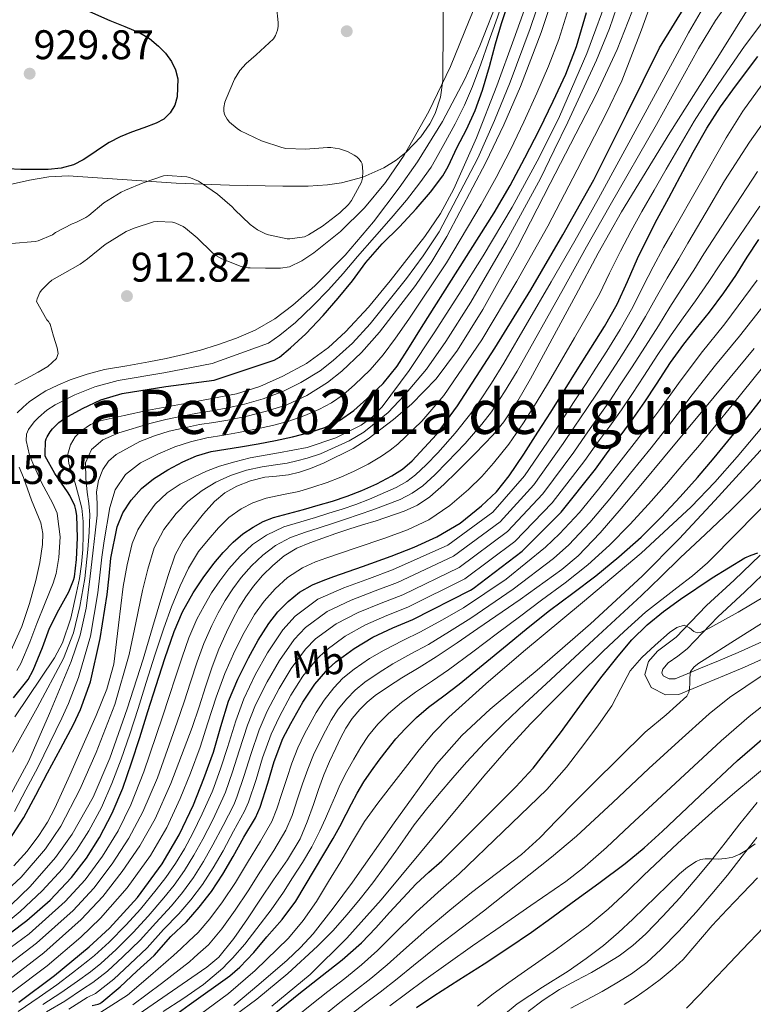
# Model space of a CAD drawing. Extents: x 559618 to 566467, y 747406 to 752095.
# Drawn here: x 562312 to 562502, y 748112 to 748367 of the extents above; entities that cross this region are included whole.
import ezdxf
from ezdxf.enums import TextEntityAlignment as Align

# ---------------------------------------------------------------- set-up
doc = ezdxf.new("R2010")
doc.units = 0
doc.header["$MEASUREMENT"] = 0
doc.linetypes.add('DGN Style 3', pattern=[56.331968, 40.23712, -16.094848])
for name, color, linetype in [('Nivel 21', 7, 'Continuous'), ('Nivel 35', 7, 'Continuous'), ('Nivel 37', 7, 'Continuous'), ('Nivel 4', 7, 'Continuous'), ('Nivel 41', 7, 'Continuous'), ('Nivel 45', 7, 'Continuous'), ('Nivel 5', 7, 'Continuous'), ('Nivel 57', 7, 'Continuous'), ('Nivel 7', 7, 'Continuous')]:
    doc.layers.add(name, color=color, linetype=linetype)
doc.styles.add('Style-arial', font='arial.shx', dxfattribs={"bigfont": 'arialbig.shx'})
doc.styles.add('Style-arialn', font='arialn.shx', dxfattribs={"bigfont": 'arialnbig.shx'})
doc.styles.add('Style-times', font='times.shx', dxfattribs={"bigfont": 'timesbig.shx'})

# ---------------------------------------------------------------- blocks, each defined once
blk = doc.blocks.new('5PATER')
at = {"layer": 'Nivel 7', "linetype": 'Continuous', "lineweight": 0}
h = blk.add_hatch(color=53, dxfattribs=at)
edge = h.paths.add_edge_path()
edge.add_ellipse((0, 0), major_axis=(-1.1, -1.11), ratio=0.999422, start_angle=0, end_angle=360)

msp = doc.modelspace()

# ---------------------------------------------------------------- linework, layer by layer
at = {"layer": 'Nivel 21', "color": 7, "linetype": 'Continuous', "lineweight": 0}
for points in [[(562504.025, 748228.323, 749.72), (562497.264, 748221.77, 748.419), (562490.141, 748215.237, 747.532), (562486.058, 748210.985, 746.157), (562482.286, 748207.036, 744.095), (562480.208, 748205.422, 744.126), (562477.362, 748203.411, 744.326), (562475.065, 748200.675, 744.296), (562474.104, 748197.365, 743.87), (562475.793, 748193.96, 742.646), (562479.474, 748192.016, 741.29), (562482.918, 748192.134, 740.495), (562486.684, 748193.727, 739.522), (562489.735, 748195.011, 738.053), (562494.828, 748197.075, 737.327), (562499.993, 748199.214, 736.866), (562507.205, 748202.481, 736.36)], [(562503.271, 748164.106, 717.714), (562498.778, 748158.613, 717.415), (562494.932, 748153.673, 716.555), (562491.164, 748148.86, 714.72), (562487.21, 748144.098, 713.741), (562483.154, 748139.392, 713.558), (562478.819, 748134.611, 713.522), (562474.365, 748130.06, 713.464), (562471.021, 748127.029, 713.467), (562467.44, 748124.363, 713.539), (562463.946, 748122.159, 713.633), (562460.289, 748120.039, 713.728), (562456.29, 748117.93, 713.892), (562451.983, 748115.624, 714.004), (562447.755, 748112.869, 713.983), (562443.832, 748109.914, 713.859)]]:
    msp.add_polyline3d(points, dxfattribs=at)
at = {"layer": 'Nivel 21', "color": 7, "linetype": 'DGN Style 3', "lineweight": 0}
for points in [[(562507.083, 748225.524, 748.737), (562500.104, 748218.758, 746.607), (562493.035, 748212.276, 745.674), (562489.047, 748208.122, 744.772), (562485.067, 748203.956, 742.228), (562482.673, 748202.096, 742.24), (562480.187, 748200.34, 742.475), (562478.796, 748198.683, 742.798), (562478.528, 748197.76, 742.849), (562478.907, 748196.996, 742.592), (562480.433, 748196.19, 742.04), (562482.011, 748196.244, 741.532), (562485.075, 748197.54, 740.321), (562488.155, 748198.836, 739.495), (562493.259, 748200.905, 739.053), (562498.347, 748203.012, 738.626), (562505.46, 748206.234, 738.153)], [(562503.211, 748155.076, 715.358), (562499.402, 748150.183, 714.498), (562495.579, 748145.3, 712.84), (562491.539, 748140.435, 711.88), (562487.403, 748135.636, 711.735), (562482.947, 748130.722, 711.758), (562478.299, 748125.972, 711.748), (562474.626, 748122.644, 711.724), (562470.651, 748119.684, 711.769), (562466.882, 748117.306, 711.806), (562463.035, 748115.076, 711.847), (562458.951, 748112.922, 711.925), (562454.875, 748110.74, 712.011)]]:
    msp.add_polyline3d(points, dxfattribs=at)
at = {"layer": 'Nivel 35', "color": 92, "linetype": 'DGN Style 3', "lineweight": 0}
msp.add_polyline3d([(562304.469, 748323.347, 917.589), (562314.433, 748325.55, 917.108), (562319.424, 748326.425, 916.893), (562324.443, 748326.676, 916.722), (562338.45, 748325.759, 916.718), (562352.475, 748324.756, 916.882), (562366.295, 748324.261, 916.707), (562380.123, 748323.988, 916.53), (562386.767, 748324.012, 916.53), (562391.712, 748324.35, 916.592), (562395.402, 748324.896, 916.69), (562400.912, 748326.353, 916.946), (562406.395, 748328.788, 917.362), (562409.592, 748330.792, 917.689), (562412.143, 748332.809, 918), (562415.987, 748336.843, 918.582), (562418.289, 748340.215, 919.036), (562419.653, 748342.897, 919.38), (562421.068, 748347.101, 919.887), (562421.659, 748351.444, 920.37), (562421.734, 748366.391, 921.794), (562421.755, 748381.204, 923.218)], dxfattribs=at)
at = {"layer": 'Nivel 4', "color": 30, "linetype": 'Continuous', "lineweight": 30, "flags": 128}
for points, elevation in [([(562305.534, 748127.354), (562313.706, 748133.527), (562319.778, 748138.821), (562325.322, 748144.695), (562329.228, 748149.679), (562332.586, 748155.031), (562335.871, 748161.332), (562338.618, 748167.847), (562340.905, 748174.396), (562343.066, 748180.983), (562345.155, 748187.743), (562347.242, 748194.503), (562349.518, 748201.499), (562351.93, 748208.455), (562354.137, 748213.598), (562356.858, 748218.519), (562359.447, 748222.43), (562362.282, 748226.167), (562364.671, 748229.018), (562367.258, 748231.703), (562369.744, 748233.786), (562372.458, 748235.575), (562375.047, 748237.012), (562377.77, 748238.087), (562381.643, 748239.13), (562385.514, 748240.167), (562389.285, 748241.227), (562393.05, 748242.311), (562396.877, 748243.6), (562400.65, 748245.063), (562404.595, 748246.815), (562408.426, 748248.839), (562411.186, 748250.62), (562413.69, 748252.759), (562420.013, 748259.588), (562425.53, 748266.999), (562435.19, 748281.978), (562444.49, 748297.159), (562452.807, 748311.357), (562460.906, 748325.671), (562469.478, 748342.748), (562477.93, 748359.879), (562484.975, 748371.395)], 850), ([(562435.322, 748360.903), (562436.922, 748366.231), (562438.554, 748371.143)], 900), ([(562330.007, 748369.347), (562335.242, 748367.015), (562339.148, 748365.422), (562343.05, 748363.799), (562345.573, 748362.282), (562347.882, 748360.375), (562349.707, 748358.519), (562351.242, 748356.375), (562352.284, 748354.176), (562352.874, 748351.879), (562352.714, 748347.159), (562352.103, 748345.03), (562350.954, 748343.063), (562349.253, 748341.435), (562347.274, 748340.327), (562344.057, 748339.175), (562340.858, 748338.023), (562337.938, 748336.791), (562335.098, 748335.383), (562332.839, 748333.893), (562330.618, 748332.343), (562328.314, 748330.877), (562325.866, 748329.575), (562322.606, 748328.655), (562319.258, 748328.375), (562315.69, 748328.303), (562312.122, 748328.375), (562308.769, 748328.54)], 925), ([(562309.092, 748154.374), (562312.922, 748160.215), (562316.01, 748166.007), (562319.098, 748171.799), (562322.451, 748178.078), (562325.802, 748184.359), (562327.677, 748188.284), (562330.223, 748195.463), (562332.771, 748206.709), (562334.554, 748218.119), (562335.055, 748222.83), (562335.53, 748227.543), (562337.162, 748235.671), (562338.626, 748239.245), (562340.794, 748242.519), (562343.504, 748245.548), (562346.618, 748248.103), (562350.31, 748250.461), (562354.186, 748252.471), (562357.792, 748254.078), (562361.53, 748255.207), (562365.371, 748255.807), (562369.21, 748256.391), (562373.716, 748257.191), (562378.218, 748258.023), (562382.625, 748258.993), (562387.002, 748260.119), (562391.042, 748261.422), (562394.906, 748263.255), (562398.616, 748265.831), (562401.978, 748268.839), (562406.182, 748272.851), (562409.818, 748277.287), (562412.997, 748282.335), (562416.17, 748287.383), (562425.604, 748302.248), (562435.018, 748317.127), (562439.142, 748324.185), (562443.002, 748331.399), (562446.734, 748338.704), (562450.314, 748346.087), (562453.597, 748353.078), (562456.378, 748360.263), (562459.004, 748369.028)], 875), ([(562310.234, 748191.271), (562314.058, 748196.055), (562315.37, 748198.471), (562317.786, 748204.327), (562319.626, 748209.335), (562322.058, 748214.135), (562324.634, 748218.743), (562325.85, 748221.767), (562326.09, 748222.695), (562326.618, 748227.127), (562326.906, 748232.791), (562326.73, 748238.583), (562326.474, 748240.055), (562326.17, 748241.047), (562324.874, 748243.799), (562324.282, 748244.711), (562320.954, 748249.479), (562318.49, 748253.959), (562318.442, 748254.567), (562318.586, 748257.847), (562318.73, 748258.455), (562318.954, 748259.015), (562319.754, 748260.327), (562320.362, 748261.079), (562322.026, 748262.679), (562323.594, 748263.799), (562328.138, 748266.359), (562332.954, 748268.551), (562338.442, 748270.263), (562349.802, 748272.087), (562362.346, 748273.671), (562377.946, 748278.839), (562379.29, 748279.687), (562382.154, 748282.039), (562386.17, 748285.703), (562390.602, 748290.471), (562394.522, 748294.951), (562398.202, 748299.463), (562401.674, 748304.183), (562405.946, 748309.031), (562410.474, 748313.479), (562414.73, 748318.103), (562418.522, 748322.455), (562421.69, 748326.695), (562423.05, 748329.079), (562425.434, 748334.151), (562427.786, 748338.759), (562430.106, 748343.655), (562431.994, 748348.903), (562433.754, 748355.079), (562435.322, 748360.903)], 900), ([(562311.622, 748112.346), (562320.91, 748119.206), (562329.866, 748126.647), (562335.167, 748131.558), (562342.407, 748139.507), (562348.81, 748148.231), (562353.266, 748155.715), (562356.97, 748163.543), (562359.657, 748170.34), (562362.122, 748177.207), (562364.069, 748183.824), (562366.09, 748190.423), (562368.503, 748196.121), (562371.274, 748201.671), (562373.765, 748206.206), (562376.522, 748210.599), (562378.834, 748213.568), (562381.514, 748216.247), (562384.506, 748218.702), (562387.818, 748220.599), (562390.597, 748221.728), (562393.402, 748222.775), (562400.859, 748225.386), (562408.314, 748228.007), (562414.258, 748230.369), (562420.09, 748233.047), (562426.179, 748236.63), (562431.754, 748241.047), (562435.6, 748244.755), (562438.922, 748248.871), (562442.7, 748254.499), (562446.378, 748260.183), (562449.682, 748265.423), (562452.986, 748270.663), (562456.562, 748276.327), (562460.138, 748281.991), (562463.619, 748287.644), (562466.906, 748293.415), (562469.582, 748299.314), (562472.17, 748305.255), (562474.734, 748310.349), (562477.354, 748315.415), (562480.306, 748320.963), (562483.274, 748326.503), (562486.686, 748332.818), (562490.202, 748339.079), (562493.776, 748344.629), (562497.658, 748349.975), (562503.432, 748357.697)], 825), ([(562330.65, 748111.431), (562332.202, 748111.799), (562332.682, 748112.007), (562333.194, 748112.359), (562337.962, 748116.279), (562342.25, 748120.327), (562346.746, 748124.423), (562351.13, 748129.383), (562355.162, 748133.207), (562358.474, 748136.967), (562361.642, 748141.047), (562364.586, 748145.495), (562367.242, 748150.087), (562370.058, 748155.159), (562373.05, 748160.167), (562374.234, 748162.951), (562376.25, 748169.111), (562377.946, 748174.775), (562380.154, 748180.759), (562382.202, 748184.647), (562385.354, 748190.167), (562388.458, 748194.839), (562391.882, 748198.823), (562393.914, 748200.631), (562398.666, 748204.119), (562403.546, 748207.015), (562408.698, 748209.463), (562413.882, 748211.575), (562428.906, 748219.207), (562429.546, 748219.655), (562442.314, 748229.335), (562452.394, 748239.463), (562461.29, 748250.583), (562464.602, 748255.159), (562467.962, 748259.511), (562471.114, 748263.751), (562474.09, 748268.087), (562477.114, 748272.615), (562480.81, 748278.231), (562484.266, 748282.999), (562487.546, 748287.175), (562490.89, 748291.319), (562494.65, 748296.327), (562497.706, 748300.839), (562500.634, 748305.559), (562503.658, 748310.183)], 800), ([(562369.023, 748121.418), (562372.59, 748125.245), (562375.994, 748129.255), (562379.958, 748133.731), (562383.498, 748138.503), (562385.955, 748142.594), (562388.394, 748146.695), (562390.793, 748150.723), (562393.178, 748154.759), (562394.92, 748157.902), (562396.602, 748161.079), (562398.013, 748163.809), (562399.434, 748166.535), (562401.202, 748169.472), (562403.13, 748172.311), (562405.13, 748175.093), (562407.21, 748177.815), (562409.495, 748180.599), (562411.914, 748183.271), (562414.837, 748186.153), (562417.946, 748188.823), (562421.94, 748191.83), (562425.914, 748194.855), (562432.136, 748199.953), (562438.362, 748205.047), (562443.873, 748209.498), (562449.402, 748213.927), (562455.387, 748218.448), (562461.402, 748222.935), (562467.4, 748227.824), (562473.162, 748232.999), (562478.347, 748238.109), (562483.306, 748243.431), (562487.762, 748248.463), (562492.122, 748253.575), (562496.404, 748258.777), (562500.65, 748264.007), (562508.483, 748273.935)], 775), ([(562378.298, 748109.671), (562384.318, 748114.45), (562390.33, 748119.239), (562395.585, 748123.349), (562400.602, 748127.735), (562404.264, 748131.63), (562407.85, 748135.591), (562411.306, 748139.302), (562414.794, 748142.983), (562418.079, 748146.026), (562421.402, 748149.031), (562424.878, 748152.467), (562428.346, 748155.911), (562432.156, 748159.709), (562435.962, 748163.511), (562440.645, 748168.174), (562445.146, 748173.015), (562452.212, 748182.221), (562459.018, 748191.623), (562463.073, 748196.88), (562467.178, 748202.103), (562470.761, 748206.29), (562474.682, 748210.183), (562478.931, 748213.66), (562483.386, 748216.871), (562491.554, 748222.425), (562500.026, 748227.559), (562501.684, 748228.31), (562503.402, 748228.919)], 750), ([(562414.847, 748110.939), (562419.37, 748113.943), (562425.873, 748118.097), (562432.378, 748122.247), (562438.565, 748126.295), (562444.666, 748130.471), (562449.975, 748134.302), (562455.258, 748138.167), (562462.165, 748143.227), (562469.034, 748148.343), (562473.954, 748152.389), (562478.698, 748156.647), (562488.405, 748165.85), (562498.138, 748175.031), (562504.507, 748180.449)], 725), ([(562303.189, 748078.567), (562318.971, 748088.571), (562334.637, 748097.543), (562345.376, 748104.004), (562355.869, 748111.597), (562366.362, 748119.191), (562369.023, 748121.418)], 775)]:
    msp.add_lwpolyline(points, dxfattribs=dict(at, elevation=elevation))
at = {"layer": 'Nivel 5', "color": 30, "linetype": 'Continuous', "lineweight": 0, "flags": 128}
for points, elevation in [([(562310.586, 748272.535), (562313.598, 748274.147), (562316.618, 748275.751), (562319.154, 748277.216), (562321.386, 748279.271), (562321.805, 748280.635), (562321.562, 748282.039), (562320.645, 748285.125), (562319.727, 748288.212), (562319.722, 748288.263), (562319.322, 748288.951), (562318.938, 748289.367), (562316.234, 748294.135), (562316.41, 748294.775), (562317.114, 748296.423), (562317.53, 748297.015), (562319.306, 748298.887), (562320.218, 748299.591), (562322.986, 748301.175), (562327.546, 748303.767), (562329.466, 748305.207), (562334.01, 748308.887), (562339.53, 748312.231), (562341.562, 748313.143), (562346.57, 748314.775), (562347.658, 748314.871), (562351.498, 748314.647), (562352.346, 748314.423), (562354.282, 748313.575), (562354.938, 748313.143), (562357.898, 748310.599), (562361.866, 748306.695), (562362.778, 748306.007), (562364.362, 748305.143), (562369.354, 748303.207), (562371.098, 748302.839), (562371.722, 748302.791), (562375.642, 748302.751), (562379.562, 748302.711), (562381.873, 748303.058), (562385.12, 748304.62), (562388.186, 748306.759), (562395.124, 748312.268), (562401.322, 748318.439), (562406.839, 748325.009), (562411.674, 748332.039), (562418.084, 748343.373), (562423.642, 748355.079), (562428.533, 748366.975), (562433.418, 748378.871)], 915), ([(562375.063, 748268.833), (562380.152, 748270.761), (562384.849, 748273.042), (562389.811, 748276.127), (562393.253, 748278.751), (562398.209, 748283.299), (562402.845, 748288.338), (562412.277, 748300.023), (562416.589, 748305.977), (562420.699, 748312.181), (562430.738, 748331.272), (562435.079, 748341.055), (562439.127, 748350.995), (562444.374, 748364.943), (562449.073, 748379.001)], 890), ([(562335.804, 748169.033), (562338.214, 748175.336), (562340.417, 748181.852), (562342.598, 748188.533), (562344.719, 748195.282), (562346.973, 748202.327), (562349.25, 748209.384), (562351.219, 748214.85), (562353.507, 748220.372), (562355.653, 748224.941), (562358.286, 748229.199), (562360.759, 748232.296), (562363.432, 748235.389), (562366.171, 748238.05), (562369.336, 748240.311), (562372.343, 748241.885), (562375.792, 748243.098), (562380.335, 748243.989), (562384.267, 748244.823), (562387.973, 748245.893), (562391.662, 748247.132), (562395.223, 748248.511), (562398.709, 748250.07), (562402.325, 748251.925), (562405.727, 748253.947), (562408.019, 748255.529), (562409.963, 748257.122), (562416.241, 748263.081), (562421.919, 748269.687), (562431.847, 748284.134), (562440.909, 748299.353), (562448.915, 748313.637), (562456.511, 748328.238), (562464.106, 748342.839), (562468.132, 748351.358), (562473.288, 748364.547), (562478.026, 748377.879)], 855), ([(562395.437, 748275.988), (562400.542, 748280.848), (562405.274, 748286.183), (562414.613, 748298.209), (562418.838, 748304.455), (562422.73, 748310.967), (562432.886, 748330.134), (562437.528, 748339.89), (562441.802, 748349.847), (562447.213, 748363.845), (562451.898, 748378.071)], 885), ([(562403.528, 748240.016), (562410.63, 748242.766), (562413.731, 748244.339), (562416.478, 748246.239), (562419.633, 748249.133), (562422.834, 748252.405), (562427.478, 748257.294), (562431.836, 748262.254), (562434.294, 748265.478), (562437.71, 748270.637), (562440.987, 748276.055), (562452.999, 748297.464), (562458.934, 748308.264), (562465.084, 748319.073), (562477.158, 748339.977), (562482.608, 748349.856), (562488.058, 748359.735), (562492.441, 748366.971), (562499.751, 748377.37)], 840), ([(562310.378, 748147.719), (562313.81, 748151.473), (562316.81, 748155.575), (562319.056, 748159.027), (562321.002, 748162.631), (562324.865, 748171.25), (562328.666, 748179.895), (562331.68, 748186.663), (562334.506, 748193.527), (562336.262, 748200.027), (562337.474, 748210.107), (562338.682, 748220.199), (562339.768, 748225.792), (562341.082, 748231.351), (562342.508, 748234.821), (562344.506, 748238.071), (562347.045, 748241.525), (562350.122, 748244.471), (562353.511, 748246.696), (562357.082, 748248.551), (562360.361, 748250.074), (562363.722, 748251.383), (562367.677, 748252.543), (562371.674, 748253.511), (562379.061, 748254.872), (562386.458, 748256.215), (562393.898, 748258.743), (562400.452, 748262.047), (562403.394, 748264.169), (562405.946, 748266.759), (562412.976, 748276.205), (562419.434, 748285.943), (562425.851, 748295.92), (562432.17, 748305.959), (562439.665, 748318.572), (562446.714, 748331.463), (562451.979, 748342.118), (562459.024, 748358.454), (562465.21, 748375.143)], 870), ([(562311.194, 748265.223), (562312.728, 748266.716), (562314.362, 748268.071), (562316.471, 748269.568), (562318.682, 748270.903), (562321.785, 748272.434), (562324.986, 748273.735), (562329.399, 748275.259), (562333.898, 748276.439), (562339.651, 748277.447), (562345.402, 748278.439), (562349.881, 748279.336), (562354.346, 748280.311), (562358.784, 748281.504), (562363.178, 748282.871), (562368.144, 748284.611), (562373.002, 748286.679), (562378.072, 748289.586), (562382.746, 748293.159), (562388.42, 748298.167), (562396.325, 748306.121), (562403.658, 748314.727), (562410.362, 748323.567), (562415.067, 748330.332), (562421.568, 748340.809), (562427.354, 748351.815), (562431.267, 748360.419), (562436.356, 748373.517)], 910), ([(562327.946, 748240.487), (562327.145, 748243.775), (562326.218, 748246.999), (562325.402, 748249.531), (562324.586, 748252.055), (562324.39, 748254.469), (562325.018, 748256.903), (562326.231, 748258.984), (562327.978, 748260.663), (562330.263, 748262.154), (562332.714, 748263.111), (562339.001, 748264.549), (562345.306, 748265.863), (562356.709, 748267.955), (562368.106, 748270.119), (562374.228, 748272.036), (562380.138, 748274.695), (562386.322, 748278.05), (562392.01, 748282.199), (562396.383, 748286.216), (562402.413, 748292.613), (562408.058, 748299.415), (562417.018, 748310.946), (562421.07, 748316.954), (562424.57, 748323.319), (562430.429, 748336.57), (562435.674, 748350.039), (562440.152, 748362.135), (562444.458, 748374.295)], 895), ([(562304.851, 748138.009), (562312.22, 748144.771), (562318.539, 748152.133), (562322.544, 748158.003), (562327.51, 748167.459), (562331.708, 748177.137), (562336.541, 748189.546), (562340.289, 748202.484), (562342.016, 748210.777), (562343.764, 748219.135), (562345.137, 748224.631), (562346.753, 748230.179), (562349.256, 748234.925), (562352.477, 748239.071), (562355.523, 748242.195), (562359.246, 748245.099), (562362.775, 748247.26), (562366.582, 748248.967), (562370.697, 748250.308), (562374.791, 748251.24), (562378.287, 748251.739), (562381.3, 748252.173), (562383.773, 748252.724), (562386.459, 748253.417), (562389.965, 748254.579), (562397.38, 748257.971), (562401.197, 748260.185), (562407.529, 748265.278), (562411.659, 748269.7), (562417.415, 748276.563), (562422.489, 748283.711), (562428.932, 748293.955), (562438.213, 748309.8), (562447.023, 748326.035), (562450.573, 748333.333), (562454.122, 748340.631), (562461.574, 748356.709), (562464.906, 748364.915), (562467.818, 748373.271)], 865), ([(562311.144, 748198.385), (562312.138, 748200.226), (562314.476, 748205.693), (562316.338, 748210.543), (562318.505, 748215.935), (562320.525, 748221.04), (562321.36, 748223.573), (562321.992, 748227.678), (562322.375, 748233.021), (562321.697, 748238.43), (562321.555, 748239.199), (562320.485, 748241.732), (562317.561, 748247.111), (562315.259, 748252.182), (562314.437, 748254.251), (562313.529, 748258.069), (562313.641, 748259.661), (562314.187, 748260.921), (562315.576, 748262.875), (562316.709, 748264.033), (562318.931, 748265.898), (562321.081, 748267.317), (562326.153, 748269.881), (562331.401, 748271.964), (562337.411, 748273.569), (562349.239, 748275.591), (562361.803, 748277.973), (562376.46, 748283.325), (562379.394, 748285.4), (562383.463, 748288.67), (562387.947, 748292.939), (562392.035, 748297.127), (562395.857, 748301.376), (562399.523, 748305.765), (562403.907, 748310.828), (562408.283, 748315.709), (562412.223, 748320.41), (562415.741, 748324.879), (562418.657, 748328.961), (562419.815, 748330.925), (562422.338, 748335.606), (562424.91, 748340.227), (562427.287, 748344.991), (562429.399, 748349.837), (562431.578, 748355.699), (562433.571, 748361.375), (562435.401, 748366.687), (562437.172, 748371.602)], 905), ([(562387.136, 748231.516), (562390.538, 748232.743), (562393.896, 748233.879), (562397.258, 748234.999), (562400.823, 748236.125), (562404.394, 748237.239), (562411.666, 748239.687), (562415.137, 748241.284), (562418.346, 748243.383), (562421.918, 748246.579), (562425.29, 748249.943), (562430.083, 748254.632), (562434.73, 748259.479), (562437.492, 748262.883), (562441.144, 748268.338), (562444.474, 748274.007), (562456.167, 748295.761), (562461.961, 748306.654), (562468.074, 748317.367), (562480.631, 748337.848), (562493.466, 748358.167), (562501.812, 748371.472)], 835), ([(562461.462, 748347.763), (562466.945, 748359.471), (562471.69, 748371.543)], 860), ([(562338.234, 748322.487), (562339.29, 748322.951), (562343.914, 748324.919), (562349.178, 748326.695), (562350.154, 748326.743), (562355.258, 748326.471), (562356.202, 748326.215), (562358.266, 748325.271), (562359.066, 748324.775), (562363.194, 748321.927), (562366.97, 748318.647), (562367.594, 748317.943), (562371.674, 748314.103), (562373.578, 748312.727), (562375.642, 748311.671), (562376.458, 748311.383), (562381.242, 748310.391), (562381.994, 748310.391), (562385.738, 748310.855), (562386.858, 748311.383), (562390.41, 748313.639), (562394.986, 748317.095), (562397.194, 748319.287), (562397.946, 748320.327), (562400.554, 748325.031), (562400.81, 748326.103), (562400.906, 748327.799), (562400.714, 748329.783), (562400.458, 748330.327), (562399.85, 748331.143), (562399.322, 748331.655), (562398.698, 748332.087), (562396.906, 748332.999), (562394.826, 748333.671), (562392.65, 748334.023), (562391.77, 748334.023), (562386.042, 748333.591), (562380.938, 748333.831), (562379.866, 748334.039), (562374.618, 748335.735), (562369.21, 748338.359), (562368.282, 748338.967), (562366.314, 748340.647), (562365.706, 748341.415), (562365.05, 748342.615), (562364.842, 748343.495), (562364.842, 748344.423), (562365.146, 748345.799), (562365.482, 748346.679), (562367.61, 748351.799), (562369.034, 748354.023), (562370.666, 748355.831), (562373.258, 748358.071), (562377.738, 748362.279), (562378.218, 748363.143), (562378.762, 748364.487), (562378.938, 748365.463), (562378.986, 748366.503), (562378.506, 748370.647)], 920), ([(562402.661, 748242.794), (562409.593, 748245.844), (562412.326, 748247.394), (562414.611, 748249.094), (562417.347, 748251.687), (562420.377, 748254.867), (562424.874, 748259.957), (562428.942, 748265.028), (562431.095, 748268.074), (562434.276, 748272.936), (562437.499, 748278.104), (562449.831, 748299.166), (562455.906, 748309.875), (562462.094, 748320.78), (562473.685, 748342.107), (562479.567, 748352.937), (562485.45, 748363.767), (562489.112, 748369.99)], 845), ([(562442.75, 748340.739), (562446.118, 748348.121), (562449.134, 748355.174), (562451.789, 748362.039), (562454.415, 748370.403)], 880), ([(562473.377, 748317.472), (562476.525, 748322.975), (562479.661, 748328.439), (562483.253, 748334.673), (562486.957, 748340.901), (562490.627, 748346.657), (562494.447, 748352.307), (562499.939, 748360.309), (562507.623, 748370.478)], 830), ([(562311.454, 748109.937), (562316.892, 748113.622), (562321.488, 748116.785), (562325.608, 748119.935), (562329.541, 748123.02), (562331.282, 748124.405), (562335.082, 748127.921), (562339.514, 748132.361), (562343.177, 748136.413), (562347.324, 748141.471), (562349.761, 748144.641), (562352.282, 748148.315), (562354.598, 748152.105), (562356.791, 748156.132), (562359.252, 748161.158), (562361.78, 748166.9), (562362.25, 748168.048), (562364.056, 748173.102), (562365.786, 748178.417), (562367.918, 748185.274), (562370.064, 748191.041), (562373.013, 748197.213), (562376.187, 748202.992), (562380.126, 748208.927), (562383.361, 748212.491), (562389.284, 748216.901), (562395.955, 748219.806), (562402.614, 748222.267), (562408.64, 748224.444), (562422.953, 748230.926), (562434.643, 748239.453), (562442.904, 748248.908), (562450.141, 748259.501), (562452.852, 748263.664), (562456.12, 748268.653), (562458.868, 748272.854), (562461.404, 748276.794), (562464.218, 748281.228), (562467.687, 748286.868), (562470.97, 748292.637), (562473.687, 748298.061), (562476.249, 748303.133), (562478.995, 748308.081), (562481.182, 748312.031), (562488.22, 748324.283), (562495.258, 748336.535), (562499.579, 748343.462), (562506.73, 748353.425)], 820), ([(562307.169, 748135.145), (562314.602, 748142.295), (562321.144, 748149.89), (562325.458, 748155.918), (562330.962, 748165.47), (562335.29, 748175.607), (562339.754, 748188.427), (562343.882, 748201.335), (562346.323, 748209.487), (562348.762, 748217.639), (562350.401, 748223.031), (562352.17, 748228.391), (562354.252, 748232.18), (562356.922, 748235.671), (562359.557, 748239.021), (562362.442, 748242.183), (562365.135, 748244.425), (562368.186, 748246.183), (562371.769, 748247.601), (562375.466, 748248.519), (562378.553, 748248.798), (562381.626, 748249.127), (562384.498, 748249.852), (562387.322, 748250.775), (562390.912, 748252.208), (562398.451, 748255.985), (562402.298, 748258.503), (562408.883, 748263.49), (562413.548, 748267.504), (562419.965, 748274.072), (562425.514, 748281.431), (562432.044, 748292.04), (562441.04, 748308.229), (562449.578, 748324.711), (562461.462, 748347.763)], 860), ([(562317.855, 748111.718), (562322.53, 748114.706), (562326.868, 748117.809), (562330.206, 748120.215), (562332.952, 748122.373), (562336.874, 748126.022), (562341.322, 748130.377), (562345.165, 748134.655), (562349.284, 748139.405), (562351.939, 748142.723), (562354.622, 748146.498), (562357.095, 748150.453), (562359.404, 748154.621), (562361.954, 748159.658), (562364.598, 748165.217), (562365.246, 748166.774), (562367.104, 748172.104), (562368.826, 748177.506), (562370.977, 748184.145), (562373.098, 748189.443), (562376.098, 748195.452), (562379.255, 748200.954), (562383.065, 748206.401), (562385.999, 748209.526), (562391.63, 748213.705), (562397.853, 748216.608), (562404.135, 748219.066), (562409.95, 748221.227), (562424.441, 748227.996), (562436.561, 748236.924), (562445.277, 748246.547), (562452.928, 748257.272), (562455.789, 748261.538), (562459.081, 748266.368), (562461.93, 748270.578), (562464.575, 748274.617), (562467.442, 748279.075), (562470.968, 748284.709), (562474.294, 748290.227), (562477.152, 748295.339), (562479.909, 748300.18), (562482.909, 748305.143), (562485.313, 748309.233), (562490.069, 748317.3), (562494.826, 748325.367), (562501.315, 748335.412), (562508.234, 748345.191)], 815), ([(562310.475, 748161.82), (562313.441, 748167.377), (562316.533, 748173.167), (562319.671, 748179.563), (562322.787, 748185.967), (562324.503, 748189.8), (562327.101, 748196.571), (562330.197, 748207.292), (562332.1, 748218.503), (562332.635, 748223.087), (562333.151, 748227.783), (562333.749, 748232.033), (562335.286, 748240.613), (562336.627, 748245.279), (562339.36, 748249.255), (562343.245, 748252.215), (562347.711, 748254.531), (562352.163, 748256.371), (562356.172, 748257.713), (562360.462, 748258.743), (562364.807, 748259.419), (562368.65, 748260.073), (562373.047, 748260.961), (562377.49, 748261.961), (562381.725, 748263.085), (562385.871, 748264.516), (562389.543, 748266.071), (562392.751, 748267.797), (562395.776, 748269.921), (562398.747, 748272.451), (562402.84, 748276.353), (562406.218, 748280.238), (562409.401, 748284.6), (562412.822, 748289.487), (562422.673, 748304.108), (562431.639, 748319.265), (562435.55, 748326.284), (562439.211, 748333.428), (562442.75, 748340.739)], 880), ([(562318.819, 748109.815), (562323.573, 748112.628), (562328.129, 748115.683), (562330.872, 748117.409), (562334.622, 748120.342), (562338.666, 748124.124), (562343.13, 748128.392), (562347.154, 748132.898), (562351.243, 748137.339), (562354.118, 748140.804), (562356.962, 748144.681), (562359.592, 748148.8), (562362.016, 748153.109), (562364.655, 748158.159), (562367.415, 748163.533), (562368.242, 748165.499), (562370.153, 748171.107), (562371.866, 748176.596), (562374.036, 748183.017), (562376.133, 748187.844), (562379.184, 748193.69), (562382.322, 748198.915), (562386.004, 748203.875), (562388.638, 748206.561), (562393.975, 748210.51), (562399.75, 748213.411), (562405.656, 748215.865), (562411.261, 748218.009), (562425.93, 748225.067), (562438.478, 748234.394), (562447.649, 748244.185), (562455.716, 748255.042), (562458.727, 748259.411), (562462.041, 748264.082), (562464.991, 748268.303), (562467.747, 748272.441), (562470.666, 748276.921), (562474.248, 748282.549), (562477.618, 748287.818), (562480.616, 748292.618), (562483.57, 748297.226), (562486.822, 748302.204), (562489.444, 748306.435), (562496.383, 748317.133), (562503.322, 748327.831)], 810), ([(562309.738, 748309.175), (562315.882, 748309.623), (562316.65, 748309.831), (562320.378, 748311.399), (562321.178, 748311.959), (562325.466, 748314.231), (562326.474, 748314.583), (562329.066, 748315.895), (562329.802, 748316.439), (562333.706, 748319.703), (562338.234, 748322.487)], 920), ([(562309.945, 748114.944), (562319.009, 748121.78), (562327.722, 748129.227), (562332.819, 748134.093), (562339.723, 748141.952), (562345.837, 748150.413), (562350.039, 748157.637), (562353.526, 748165.173), (562356.161, 748171.722), (562358.659, 748178.45), (562360.715, 748184.811), (562362.831, 748191.421), (562365.099, 748197.563), (562367.707, 748203.452), (562370.105, 748208.216), (562372.841, 748212.909), (562375.271, 748216.343), (562378.167, 748219.595), (562381.411, 748222.475), (562385.276, 748225.037), (562388.646, 748226.53), (562391.593, 748227.623), (562399.165, 748230.226), (562406.655, 748232.725), (562412.472, 748234.863), (562418.063, 748237.46), (562423.527, 748241.137), (562428.359, 748245.332), (562431.811, 748248.685), (562434.873, 748252.139), (562438.812, 748257.109), (562442.647, 748262.597), (562445.942, 748267.781), (562449.136, 748273.091), (562452.515, 748278.882), (562455.893, 748284.671), (562459.181, 748290.377), (562462.306, 748296.035), (562464.939, 748301.42), (562467.762, 748307.175), (562470.591, 748312.434), (562473.377, 748317.472)], 830), ([(562324.615, 748110.549), (562329.389, 748113.557), (562331.537, 748114.604), (562336.292, 748118.31), (562340.458, 748122.225), (562344.938, 748126.408), (562349.142, 748131.14), (562353.203, 748135.273), (562356.296, 748138.886), (562359.302, 748142.864), (562362.089, 748147.148), (562364.629, 748151.598), (562367.357, 748156.659), (562370.233, 748161.85), (562371.238, 748164.225), (562373.201, 748170.109), (562374.906, 748175.685), (562377.095, 748181.888), (562379.167, 748186.246), (562382.269, 748191.929), (562385.39, 748196.877), (562388.943, 748201.349), (562391.276, 748203.596), (562396.321, 748207.314), (562401.648, 748210.213), (562407.177, 748212.664), (562412.571, 748214.792), (562427.418, 748222.137), (562440.396, 748231.865), (562450.022, 748241.824), (562458.503, 748252.813), (562461.664, 748257.285), (562465.002, 748261.797), (562468.053, 748266.027), (562470.918, 748270.264), (562473.89, 748274.768), (562477.529, 748280.39), (562480.942, 748285.408), (562484.081, 748289.896), (562487.23, 748294.273), (562490.736, 748299.266), (562493.575, 748303.637), (562503.993, 748318.854)], 805), ([(562328.879, 748107.13), (562339.819, 748114.177), (562345.828, 748119.247), (562351.77, 748124.391), (562353.78, 748126.27), (562355.767, 748128.176), (562358.17, 748130.39), (562361.218, 748133.961), (562364.516, 748138.38), (562367.897, 748143.408), (562371.025, 748148.574), (562374.334, 748154.068), (562377.272, 748159.185), (562378.584, 748162.456), (562379.919, 748166.454), (562381.182, 748170.374), (562382.493, 748174.318), (562384.027, 748178.295), (562385.809, 748181.948), (562387.255, 748184.658), (562388.838, 748187.499), (562390.917, 748190.7), (562393.409, 748193.879), (562395.753, 748196.378), (562398.644, 748198.691), (562402.678, 748201.443), (562406.417, 748203.676), (562411.277, 748206.157), (562415.925, 748208.368), (562421.42, 748211.453), (562427.089, 748214.65), (562438.099, 748222.091), (562448.338, 748230.368), (562451.982, 748233.802), (562457.132, 748239.361), (562462.116, 748245.442), (562467.333, 748252.117), (562472.589, 748258.818), (562477.746, 748265.76), (562482.812, 748272.84), (562488.702, 748280.691), (562494.859, 748288.299), (562503.229, 748299.588)], 795), ([(562341.208, 748111.634), (562348.643, 748117.149), (562355.946, 748122.823), (562357.036, 748123.793), (562358.105, 748124.788), (562360.863, 748127.214), (562364.35, 748131.394), (562367.751, 748136.177), (562371.146, 748141.21), (562374.397, 748146.322), (562377.834, 748151.677), (562380.953, 748156.932), (562382.545, 748160.778), (562383.996, 748165.046), (562385.303, 748168.925), (562386.651, 748172.811), (562388.158, 748176.531), (562389.845, 748180.065), (562391.209, 748182.747), (562392.688, 748185.473), (562394.545, 748188.319), (562396.757, 748191.055), (562398.894, 748193.283), (562401.399, 748195.301), (562405.127, 748197.84), (562408.733, 748200.073), (562413.391, 748202.662), (562417.928, 748205.139), (562423.396, 748208.505), (562428.933, 748211.952), (562439.923, 748219.426), (562450.438, 748227.46), (562454.377, 748230.964), (562459.847, 748236.729), (562465.047, 748242.933), (562470.402, 748249.542), (562475.763, 748256.173), (562481.103, 748262.985), (562486.403, 748269.863), (562492.478, 748277.543), (562498.69, 748285.097), (562507.376, 748296.118)], 790), ([(562342.598, 748109.09), (562351.52, 748115.245), (562360.442, 748121.399), (562363.555, 748124.038), (562367.481, 748128.827), (562370.986, 748133.975), (562374.394, 748139.013), (562377.77, 748144.071), (562381.333, 748149.286), (562384.634, 748154.679), (562386.507, 748159.099), (562388.074, 748163.639), (562389.423, 748167.477), (562390.81, 748171.303), (562392.289, 748174.767), (562393.882, 748178.183), (562395.164, 748180.836), (562396.538, 748183.447), (562398.173, 748185.939), (562400.106, 748188.231), (562402.035, 748190.189), (562404.154, 748191.911), (562407.576, 748194.237), (562411.05, 748196.471), (562415.506, 748199.167), (562419.93, 748201.911), (562425.371, 748205.557), (562430.778, 748209.255), (562441.747, 748216.76), (562452.538, 748224.551), (562456.773, 748228.125), (562462.562, 748234.098), (562467.978, 748240.423), (562473.47, 748246.966), (562478.938, 748253.527), (562484.461, 748260.211), (562489.994, 748266.887), (562496.254, 748274.394), (562502.522, 748281.895)], 785), ([(562349.087, 748109.877), (562354.186, 748113.207), (562359.582, 748116.93), (562364.554, 748121.175), (562365.827, 748122.446), (562367.099, 748123.717), (562370.281, 748127.397), (562373.389, 748131.467), (562377.101, 748136.261), (562380.339, 748140.846), (562382.695, 748144.551), (562385.225, 748148.58), (562387.649, 748152.595), (562389.775, 748156.77), (562391.215, 748159.955), (562392.627, 748163.183), (562393.836, 748165.968), (562395.081, 748168.805), (562396.759, 748172.147), (562398.581, 748175.401), (562400.419, 748178.48), (562402.425, 748181.471), (562404.821, 748184.435), (562407.564, 748187.209), (562410.994, 748190.051), (562414.606, 748192.713), (562419.033, 748195.691), (562423.125, 748198.519), (562429.45, 748203.231), (562435.897, 748208.059), (562441.606, 748212.305), (562447.281, 748216.575), (562453.393, 748221.088), (562459.301, 748225.751), (562464.906, 748230.883), (562470.208, 748236.288), (562475.023, 748241.482), (562479.709, 748246.783), (562484.006, 748251.789), (562488.267, 748256.863), (562492.501, 748261.99), (562496.757, 748267.167), (562504.683, 748276.933)], 780), ([(562307.85, 748163.095), (562314.192, 748174.952), (562319.626, 748187.223), (562325.232, 748200.69), (562327.55, 748207.539), (562329.082, 748214.583), (562330.063, 748222.067), (562330.954, 748229.559), (562331.485, 748234.111), (562331.994, 748238.663), (562331.958, 748241.683), (562331.834, 748244.711), (562332.301, 748247.634), (562333.418, 748250.471), (562334.902, 748252.681), (562336.858, 748254.439), (562343.05, 748257.815), (562346.83, 748259.254), (562350.682, 748260.439), (562354.614, 748261.362), (562358.57, 748262.151), (562362.234, 748262.719), (562365.898, 748263.287), (562370.908, 748264.355), (562375.882, 748265.623), (562381.238, 748267.308), (562386.394, 748269.671), (562391.751, 748273.074), (562395.437, 748275.988)], 885), ([(562310.021, 748177.183), (562316.375, 748188.663), (562323.239, 748201.519), (562325.789, 748208.135), (562327.479, 748214.931), (562328.727, 748222.242), (562329.587, 748229.721), (562329.921, 748234.293), (562330.049, 748238.881), (562329.813, 748241.657), (562329.384, 748244.611), (562328.987, 748248.163), (562328.923, 748252.241), (562330.466, 748255.66), (562333.453, 748258.227), (562337.567, 748260.01), (562345.609, 748262.463), (562349.749, 748263.473), (562353.915, 748264.338), (562357.979, 748265.117), (562361.761, 748265.771), (562365.415, 748266.401), (562370.245, 748267.468), (562375.063, 748268.833)], 890), ([(562358.746, 748109.191), (562366.083, 748114.548), (562373.002, 748120.519), (562381.585, 748128.962), (562385.439, 748133.538), (562388.858, 748138.439), (562392.046, 748143.621), (562395.194, 748148.823), (562398.249, 748154.023), (562401.386, 748159.175), (562404.79, 748163.921), (562408.378, 748168.535), (562411.956, 748173.199), (562415.578, 748177.831), (562419.251, 748182.198), (562423.242, 748186.279), (562432.84, 748194.919), (562442.618, 748203.335), (562457.919, 748216.012), (562473.162, 748228.775), (562486.126, 748240.827), (562492.261, 748247.199), (562498.106, 748253.831), (562508.076, 748265.726)], 770), ([(562367.465, 748111.442), (562373.962, 748116.935), (562381.279, 748123.186), (562384.757, 748126.489), (562387.994, 748130.039), (562393.212, 748136.696), (562398.218, 748143.495), (562409.03, 748158.822), (562420.01, 748174.055), (562426.61, 748181.55), (562433.946, 748188.343), (562440.069, 748193.409), (562446.186, 748198.471), (562459.978, 748210.438), (562473.418, 748222.807), (562482.985, 748232.496), (562492.282, 748242.439), (562505.019, 748256.431)], 765), ([(562308.804, 748201.753), (562312.394, 748209.815), (562314.39, 748215.71), (562316.058, 748221.719), (562317.092, 748226.381), (562317.786, 748231.063), (562317.861, 748233.875), (562317.322, 748236.663), (562316.113, 748239.623), (562314.89, 748242.535), (562313.916, 748245.506), (562312.874, 748248.455), (562311.713, 748251.13)], 910), ([(562367.77, 748108.983), (562373.386, 748113.104), (562381.437, 748119.778), (562389.162, 748126.871), (562393.123, 748130.849), (562396.858, 748135.031), (562400.27, 748139.123), (562403.546, 748143.319), (562406.55, 748147.418), (562409.514, 748151.543), (562411.872, 748154.95), (562414.25, 748158.343), (562417.406, 748162.412), (562420.698, 748166.375), (562424.239, 748170.54), (562427.866, 748174.631), (562432.602, 748179.703), (562437.514, 748184.599), (562442.997, 748189.781), (562448.506, 748194.935), (562460.876, 748206.372), (562473.21, 748217.847), (562478.274, 748222.694), (562483.322, 748227.559), (562489.848, 748233.729), (562496.378, 748239.895), (562501.909, 748245.402), (562507.29, 748251.063)], 760), ([(562304.395, 748122.766), (562314.324, 748130.085), (562323.66, 748138.426), (562328.827, 748144.077), (562333.339, 748150.176), (562337.377, 748156.807), (562340.69, 748163.48), (562344.121, 748172.111), (562348.954, 748186.316), (562350.659, 748191.61), (562352.271, 748196.64), (562353.987, 748201.858), (562355.776, 748206.858), (562357.874, 748211.717), (562359.697, 748215.156), (562361.682, 748218.498), (562363.793, 748221.631), (562366.151, 748224.744), (562369.065, 748228.046), (562372.323, 748231.038), (562375.916, 748233.519), (562380.432, 748235.608), (562384.864, 748236.965), (562388.609, 748238.092), (562392.113, 748239.15), (562395.515, 748240.232), (562399.134, 748241.474), (562402.661, 748242.794)], 845), ([(562377.33, 748111.276), (562387.21, 748119.543), (562396.798, 748128.897), (562405.706, 748138.855), (562415.846, 748151.126), (562425.994, 748163.383), (562432.334, 748170.922), (562438.778, 748178.375), (562444.476, 748184.497), (562450.33, 748190.471), (562456.784, 748196.953), (562463.306, 748203.367), (562468.746, 748208.485), (562474.298, 748213.479), (562482.399, 748219.811), (562486.486, 748222.931), (562490.346, 748226.311), (562498.344, 748234.368), (562506.266, 748242.503)], 755), ([(562306.165, 748120.025), (562316.229, 748127.615), (562325.731, 748136.113), (562331.121, 748141.912), (562335.89, 748148.187), (562340.219, 748154.843), (562343.854, 748161.704), (562347.595, 748170.564), (562352.772, 748184.945), (562354.55, 748190.256), (562356.194, 748195.38), (562357.895, 748200.597), (562359.66, 748205.37), (562361.694, 748210.03), (562363.388, 748213.33), (562365.23, 748216.548), (562367.17, 748219.555), (562369.329, 748222.495), (562371.983, 748225.544), (562374.943, 748228.322), (562378.215, 748230.819), (562382.109, 748232.863), (562386, 748234.24), (562389.573, 748235.417), (562393.005, 748236.514), (562396.386, 748237.615), (562399.978, 748238.799), (562403.528, 748240.016)], 840), ([(562310.61, 748186.356), (562320.858, 748201.623), (562322.968, 748205.56), (562325.108, 748211.952), (562326.634, 748218.567), (562327.367, 748222.256), (562327.898, 748225.975), (562328.215, 748229.751), (562328.362, 748233.527), (562328.343, 748237.007), (562327.946, 748240.487)], 895), ([(562307.935, 748117.284), (562318.133, 748125.144), (562327.802, 748133.799), (562333.415, 748139.748), (562338.442, 748146.199), (562343.06, 748152.878), (562347.018, 748159.927), (562351.068, 748169.016), (562356.589, 748183.575), (562358.442, 748188.903), (562360.118, 748194.119), (562361.802, 748199.335), (562363.544, 748203.882), (562365.514, 748208.343), (562367.078, 748211.505), (562368.778, 748214.599), (562370.548, 748217.48), (562372.506, 748220.247), (562374.902, 748223.041), (562377.562, 748225.607), (562380.513, 748228.119), (562383.786, 748230.119), (562387.136, 748231.516)], 835), ([(562485.69, 748209.415), (562486.81, 748208.471), (562487.702, 748208.165), (562488.602, 748208.263), (562489.812, 748208.811), (562491.002, 748209.431), (562498.353, 748213.528), (562505.578, 748217.815)], 745), ([(562383.592, 748108.501), (562387.719, 748111.797), (562391.86, 748115.109), (562396.209, 748118.503), (562400.554, 748122.015), (562404.742, 748125.749), (562408.836, 748129.805), (562414.707, 748135.576), (562420.5, 748140.865), (562425.946, 748145.582), (562437.298, 748156.539), (562448.65, 748167.495), (562453.801, 748173.303), (562458.538, 748179.495), (562462.104, 748184.309), (562465.514, 748189.223), (562467.914, 748193.736), (562470.346, 748198.263), (562473.301, 748201.753), (562476.778, 748204.935), (562480.504, 748208.238), (562482.415, 748209.507), (562484.362, 748210.119), (562485.69, 748209.415)], 745), ([(562486.89, 748199.287), (562488.169, 748200.249), (562489.482, 748201.143), (562497.381, 748206.19), (562505.322, 748211.159)], 740), ([(562390.369, 748108.546), (562394.501, 748111.866), (562398.741, 748115.148), (562403.006, 748118.481), (562407.268, 748122.047), (562411.469, 748125.839), (562417.499, 748131.206), (562423.47, 748136.21), (562429.101, 748140.76), (562435.619, 748145.695), (562442.138, 748150.631), (562446.855, 748154.925), (562451.274, 748159.559), (562455.976, 748164.329), (562460.682, 748169.095), (562467.417, 748175.746), (562474.202, 748182.343), (562479.655, 748186.902), (562485.05, 748191.687), (562485.498, 748192.711), (562485.674, 748193.687), (562485.754, 748195.095), (562485.786, 748196.503), (562485.994, 748198.087), (562486.89, 748199.287)], 740), ([(562407.91, 748111.413), (562412.321, 748114.642), (562416.736, 748117.908), (562423.082, 748122.467), (562429.409, 748126.901), (562435.41, 748131.117), (562444.494, 748137.386), (562453.578, 748143.655), (562457.963, 748146.986), (562464.145, 748152.492), (562470.202, 748158.151), (562482.045, 748169.153), (562493.898, 748180.151), (562501.192, 748186.456), (562508.794, 748192.391), (562516.22, 748197.42)], 730), ([(562409.795, 748118.344), (562414.103, 748121.874), (562420.29, 748126.837), (562426.439, 748131.556), (562432.255, 748135.939), (562441.053, 748142.925), (562449.85, 748149.911), (562456.383, 748155.425), (562465.787, 748164.161), (562475.146, 748172.951), (562482.964, 748180.061), (562490.826, 748187.127), (562496.102, 748191.372), (562504.53, 748197.077)], 735), ([(562464.638, 748136.487), (562469.642, 748141.159), (562473.884, 748145.246), (562478.138, 748149.319), (562482.706, 748153.56), (562487.306, 748157.767), (562492.351, 748162.312), (562497.482, 748166.759), (562502.046, 748170.55), (562506.634, 748174.311)], 720), ([(562304.177, 748129.49), (562311.977, 748135.817), (562317.723, 748141.177), (562322.935, 748146.947), (562326.59, 748151.747), (562329.781, 748156.791), (562333.067, 748162.794), (562335.804, 748169.033)], 855), ([(562488.598, 748149.327), (562489.786, 748149.543), (562491.45, 748149.492), (562493.114, 748149.415), (562495.04, 748149.56), (562496.954, 748149.943), (562498.802, 748150.707), (562500.506, 748151.751), (562502.769, 748153.397)], 715), ([(562437.415, 748108.923), (562440.97, 748111.911), (562447.583, 748116.185), (562454.234, 748120.407), (562458.9, 748123.624), (562463.418, 748127.047), (562467.278, 748130.416), (562471.034, 748133.895), (562477.079, 748139.729), (562483.114, 748145.591), (562485.172, 748147.324), (562487.466, 748148.839), (562488.598, 748149.327)], 715), ([(562468.746, 748111.735), (562471.836, 748113.688), (562474.826, 748115.799), (562478.067, 748118.204), (562481.194, 748120.759), (562484.038, 748123.439), (562489.122, 748129.255), (562491.578, 748132.183), (562495.488, 748136.375), (562499.434, 748140.535), (562503.365, 748144.619)], 710), ([(562430.667, 748111.286), (562434.73, 748114.503), (562438.816, 748117.39), (562442.922, 748120.247), (562451.197, 748126.11), (562459.386, 748132.103), (562464.638, 748136.487)], 720), ([(562484.937, 748110.796), (562488.234, 748114.183), (562499.403, 748125.938), (562510.602, 748137.671)], 705), ([(562397.143, 748108.622), (562401.272, 748111.794), (562405.458, 748114.947), (562409.795, 748118.344)], 735)]:
    msp.add_lwpolyline(points, dxfattribs=dict(at, elevation=elevation))
at = {"layer": 'Nivel 57', "color": 92, "linetype": 'DGN Style 3', "lineweight": 0}
msp.add_polyline3d([(562304.469, 748323.347, 917.589), (562314.433, 748325.55, 917.108), (562319.424, 748326.425, 916.893), (562324.443, 748326.676, 916.722), (562338.45, 748325.759, 916.718), (562352.475, 748324.756, 916.882), (562366.295, 748324.261, 916.707), (562380.123, 748323.988, 916.53), (562386.767, 748324.012, 916.53), (562391.712, 748324.35, 916.592), (562395.402, 748324.896, 916.69), (562400.912, 748326.353, 916.946), (562406.395, 748328.788, 917.362), (562409.592, 748330.792, 917.689), (562412.143, 748332.809, 918), (562415.987, 748336.843, 918.582), (562418.289, 748340.215, 919.036), (562419.653, 748342.897, 919.38), (562421.068, 748347.101, 919.887), (562421.659, 748351.444, 920.37), (562421.734, 748366.391, 921.794), (562421.755, 748381.204, 923.218)], dxfattribs=at)

# ---------------------------------------------------------------- block references
at = {"layer": 'Nivel 7', "color": 53, "linetype": 'Continuous', "lineweight": 0}
for p in [(562396.746, 748364.215, 916.304), (562314.442, 748353.207, 929.872), (562339.69, 748295.495, 912.824)]:
    msp.add_blockref('5PATER', p, dxfattribs=at)

# ---------------------------------------------------------------- texts
at = {"layer": 'Nivel 37', "color": 92, "linetype": 'Continuous', "lineweight": 0, "style": 'Style-arialn'}
msp.add_text('Mb', height=7, rotation=5.65, dxfattribs=at).set_placement((562389.286, 748200.494, 803.947), align=Align.MIDDLE_CENTER)
at = {"layer": 'Nivel 41', "color": 7, "linetype": 'Continuous', "lineweight": 0, "style": 'Style-arial'}
for s, p in [('929.87', (562315.474, 748356.957, 929.872)), ('912.82', (562340.722, 748299.245, 912.824)), ('915.85', (562301.244, 748246.749, 915.848))]:
    msp.add_text(s, height=7.5, dxfattribs=at).set_placement(p)
at = {"layer": 'Nivel 45', "color": 7, "linetype": 'Continuous', "lineweight": 0, "style": 'Style-times'}
msp.add_text('La Pe%%241a de Eguino', height=11.5, dxfattribs=at).set_placement((562411.217, 748265.497, 860), align=Align.MIDDLE_CENTER)

doc.saveas('drawing.dxf')
